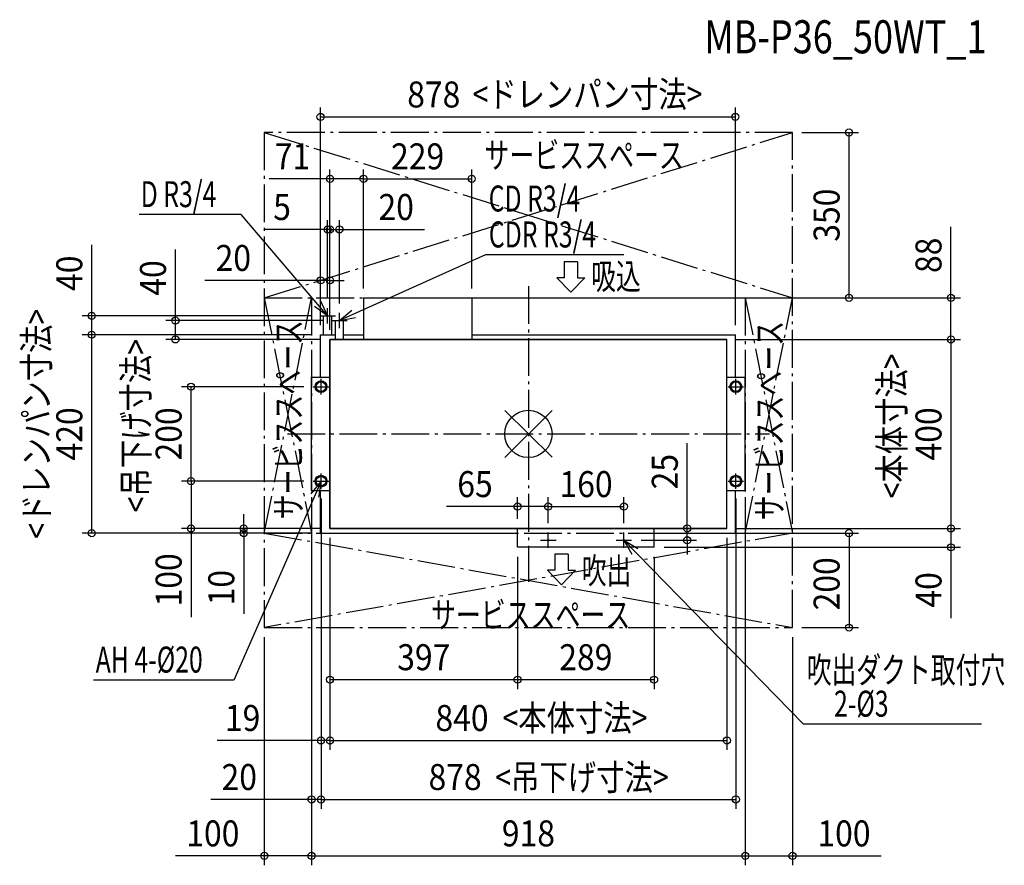
# Model space of a CAD drawing. Extents: x -1077 to 1007, y -913 to 877.
import ezdxf
from ezdxf.enums import TextEntityAlignment as Align

# ---------------------------------------------------------------- set-up
doc = ezdxf.new("R2010")
doc.units = 0
doc.header["$LTSCALE"] = 20
doc.header["$PDMODE"] = 3
doc.header["$PDSIZE"] = -2
doc.linetypes.add('DASHDOT', pattern=[5.5, 4, -0.6, 0.3, -0.6])
doc.layers.get('DEFPOINTS').update_dxf_attribs({"linetype": 'CONTINUOUS'})
for name, color, linetype in [('ARRANGE', 1, 'CONTINUOUS'), ('BASIS', 6, 'DASHDOT'), ('DETAIL', 5, 'CONTINUOUS'), ('ETC', 61, 'CONTINUOUS'), ('FIX', 11, 'CONTINUOUS'), ('NOTE', 4, 'CONTINUOUS'), ('OUTLINE', 3, 'CONTINUOUS'), ('SERVICESPACE', 2, 'DASHDOT'), ('SIZE', 30, 'CONTINUOUS')]:
    doc.layers.add(name, color=color, linetype=linetype)
doc.styles.get("Standard").update_dxf_attribs({"font": 'SIMPLEX', "width": 0.9, "bigfont": 'BIGFONT'})
doc.styles.add('STANDARD1', font='MONOTXT', dxfattribs={"bigfont": 'BIGFONT'})

msp = doc.modelspace()

# ---------------------------------------------------------------- linework, layer by layer
at = {"layer": 'ARRANGE', "color": 1, "linetype": 'CONTINUOUS'}
for p, q in [((50, 49.6), (-50, -49.6)), ((50, -49.5), (-50, 49.5))]:
    msp.add_line(p, q, dxfattribs=at)
msp.add_circle((0, 0), 50, dxfattribs=at)
at = {"layer": 'BASIS', "color": 6, "linetype": 'DASHDOT'}
for p, q in [((0, 313), (0, -313)), ((-510, 0), (510, 0))]:
    msp.add_line(p, q, dxfattribs=at)
at = {"layer": 'DEFPOINTS', "color": 7, "linetype": 'CONTINUOUS'}
for p in [(438, 671), (559, 638), (678.6, 638), (-420, 540), (-120, 540), (-425, 432.8), (-400, 432.8), (-440, 325), (-349, 288), (-349, 288), (-120, 288), (-120, 288), (-120, 288), (894.3, 288), (-425, 266.4), (-400, 256.4), (-924.3, 250), (-747.2, 240), (-440.4, 250), (-415.4, 240), (-924.3, 210), (-440, 210), (-440, 210), (-440, 210), (-440, 210), (438, 210), (-420, 200), (-420, 200), (-420, 200), (-420, 200), (-420, 200), (420, 200), (420, 200), (-714.1, 100), (-455.4, 100), (-455.4, -100), (-455.4, -100), (-459, -120), (-459, -120), (-459, -120), (-439, -116.4), (-439, -116.4), (-439, -116.4), (439, -116.4), (459, -120), (459, -120), (-23, -153.7), (202, -153.7), (-714.1, -200), (-420, -200), (-420, -200), (-420, -200), (-420, -200), (-420, -200), (-23, -200), (336.1, -200), (420, -200), (420, -200), (420, -200), (420, -200), (894.3, -200), (-602.6, -210), (-440, -210), (-440, -210), (42, -208.6), (42, -208.6), (202, -208.6), (218.4, -225), (438, -210), (-23, -240), (-23, -240), (266, -240), (267, -240), (894.3, -240), (-559, -410), (559, -410), (559, -410), (678.6, -410), (-23, -520.1), (266, -520.1), (-439, -648.8), (420, -648.8), (-459, -773.8), (439, -773.8), (-559, -893.1), (459, -893.1), (559, -893.1)]:
    msp.add_point(p, dxfattribs=at)
at = {"layer": 'DETAIL', "color": 5, "linetype": 'CONTINUOUS'}
for p, q in [((-349, 288), (-120, 288)), ((-349, 288), (-349, 200)), ((-120, 288), (-120, 200)), ((-433.7, 250), (-416.4, 250)), ((-433.7, 210), (-433.7, 250)), ((-416.4, 210), (-416.4, 250)), ((-408.6, 240), (-391.4, 240)), ((-408.6, 200), (-408.6, 240)), ((-391.4, 200), (-391.4, 240)), ((-440, 120), (-440, 210)), ((-440, 210), (-408.6, 210)), ((-391.4, 210), (-349, 210)), ((-120, 210), (438, 210)), ((438, 120), (438, 210)), ((-420, -200), (-420, 200)), ((-420, 200), (420, 200)), ((420, -200), (420, 200)), ((-459, -120), (-459, 120)), ((-459, 120), (-420, 120)), ((420, 120), (459, 120)), ((459, -120), (459, 120)), ((459, -100), (459, 100)), ((-459, -120), (-420, -120)), ((-440, -210), (-440, -120)), ((420, -120), (459, -120)), ((438, -210), (438, -120)), ((420, -200), (-420, -200)), ((-23, -240), (-23, -200)), ((266, -240), (266, -200)), ((-440, -210), (-23, -210)), ((266, -210), (438, -210)), ((266, -240), (-23, -240))]:
    msp.add_line(p, q, dxfattribs=at)
for centre, radius in [((-439, 100), 10), ((439, 100), 10), ((-439, -100), 10), ((439, -100), 10), ((42, -225), 1.5), ((202, -225), 1.5)]:
    msp.add_circle(centre, radius, dxfattribs=at)
at = {"layer": 'FIX', "color": 11, "linetype": 'CONTINUOUS'}
for centre in [(-439, 100), (439, 100), (-439, -100), (439, -100)]:
    msp.add_circle(centre, 12.6, dxfattribs=at)
at = {"layer": 'NOTE', "color": 4, "linetype": 'CONTINUOUS'}
for p, q in [((-607.7, 464.2), (-824.1, 464.2)), ((-425, 250), (-607.7, 464.2)), ((-90.5, 378.8), (-400, 240)), ((201.9, 378.8), (-90.5, 378.8)), ((104.2, 364.2), (75.7, 364.2)), ((75.7, 364.2), (75.7, 330.5)), ((104.2, 364.2), (104.2, 330.5)), ((75.7, 330.5), (60.2, 330.5)), ((90, 299.9), (60.2, 330.5)), ((90, 299.9), (119.7, 330.5)), ((104.2, 330.5), (119.7, 330.5)), ((-425, 250), (-439.2, 281.3)), ((-425, 250), (-453, 270)), ((-425, 233.6), (-425, 266.4)), ((-400, 240), (-373.8, 262.2)), ((-400, 223.6), (-400, 256.4)), ((-441.4, 250), (-408.6, 250)), ((-416.4, 240), (-383.6, 240)), ((-400, 240), (-366.2, 246.1)), ((-439, 83.6), (-439, 116.4)), ((439, 83.6), (439, 116.4)), ((-455.4, 100), (-422.6, 100)), ((422.6, 100), (455.4, 100)), ((-439, -100), (-623.2, -521.1)), ((-439, -100), (-460.5, -126.8)), ((-455.4, -100), (-422.6, -100)), ((-439, -100), (-444.3, -134)), ((-439, -116.4), (-439, -83.6)), ((422.6, -100), (455.4, -100)), ((439, -116.4), (439, -83.6)), ((25.6, -225), (58.4, -225)), ((42, -241.4), (42, -208.6)), ((185.6, -225), (218.4, -225)), ((202, -241.4), (202, -208.6)), ((582.2, -614.3), (202, -225)), ((202, -225), (219.1, -254.8)), ((202, -225), (231.7, -242.3)), ((84.3, -254.8), (55.8, -254.8)), ((55.8, -254.8), (55.8, -288.6)), ((84.3, -254.8), (84.3, -288.6)), ((55.8, -288.6), (40.3, -288.6)), ((70, -319.1), (40.3, -288.6)), ((70, -319.1), (99.8, -288.6)), ((84.3, -288.6), (99.8, -288.6)), ((-623.2, -521.1), (-920.9, -521.1)), ((959.2, -614.3), (582.2, -614.3))]:
    msp.add_line(p, q, dxfattribs=at)
at = {"layer": 'OUTLINE', "color": 3, "linetype": 'CONTINUOUS'}
for p, q in [((-420, 200), (-420, -200)), ((420, 200), (-420, 200)), ((420, -200), (420, 200)), ((-420, -200), (420, -200))]:
    msp.add_line(p, q, dxfattribs=at)
at = {"layer": 'SERVICESPACE', "color": 2, "linetype": 'DASHDOT'}
for p, q in [((-559, 638), (-559, -410)), ((559, 638), (-559, 638)), ((-559, 638), (559, 288)), ((-559, 288), (559, 638)), ((559, -410), (559, 638)), ((-559, 288), (559, 288)), ((-559, 288), (-459, -210)), ((-559, -210), (-459, 288)), ((-459, 288), (-459, -210)), ((459, 288), (459, -210)), ((459, 288), (559, -210)), ((459, -210), (559, 288)), ((-559, -210), (559, -210)), ((-559, -210), (559, -410)), ((559, -210), (-559, -410)), ((-559, -410), (559, -410))]:
    msp.add_line(p, q, dxfattribs=at)
at = {"layer": 'SIZE', "color": 30, "linetype": 'CONTINUOUS'}
for p, q in [((-440, 230), (-440, 691)), ((438, 230), (438, 691)), ((-440, 671), (438, 671)), ((579, 638), (698.6, 638)), ((678.6, 288), (678.6, 638)), ((-420, 220), (-420, 560)), ((-349, 308), (-349, 560)), ((-349, 308), (-349, 560)), ((-120, 308), (-120, 560)), ((-420, 540), (-548.9, 540)), ((-349, 540), (-420, 540)), ((-349, 540), (-120, 540)), ((-425, 286.4), (-425, 452.8)), ((-420, 220), (-420, 452.8)), ((-420, 220), (-420, 452.8)), ((-400, 276.4), (-400, 452.8)), ((894.3, 288), (894.3, 438.1)), ((-425, 432.8), (-558, 432.8)), ((-420, 432.8), (-450, 432.8)), ((-420, 432.8), (-425, 432.8)), ((-420, 432.8), (-390, 432.8)), ((-420, 432.8), (-400, 432.8)), ((-400, 432.8), (-219.9, 432.8)), ((-924.3, 250), (-924.3, 400.1)), ((-747.2, 240), (-747.2, 390.1)), ((-440, 230), (-440, 345)), ((-420, 220), (-420, 345)), ((-440, 325), (-684.7, 325)), ((-420, 325), (-440, 325)), ((-420, 325), (-390, 325)), ((-100, 288), (914.3, 288)), ((-100, 288), (698.6, 288)), ((894.3, 200), (894.3, 288)), ((-460.4, 250), (-944.3, 250)), ((-924.3, 210), (-924.3, 250)), ((-435.4, 240), (-767.2, 240)), ((-747.2, 200), (-747.2, 240)), ((-460, 210), (-944.3, 210)), ((-460, 210), (-944.3, 210)), ((-924.3, -210), (-924.3, 210)), ((-440, 200), (-767.2, 200)), ((440, 200), (914.3, 200)), ((440, 200), (914.3, 200)), ((894.3, 200), (894.3, -200)), ((-475.4, 100), (-734.1, 100)), ((-714.1, -100), (-714.1, 100)), ((336.1, -200), (336.1, -19.9)), ((-475.4, -100), (-734.1, -100)), ((-475.4, -100), (-734.1, -100)), ((-714.1, -100), (-714.1, -200)), ((-459, -140), (-459, -793.8)), ((-459, -140), (-459, -913.1)), ((-459, -140), (-459, -913.1)), ((-439, -136.4), (-439, -793.8)), ((-439, -136.4), (-439, -793.8)), ((-439, -136.4), (-439, -668.8)), ((-23, -180), (-23, -133.7)), ((42, -188.6), (42, -133.7)), ((42, -188.6), (42, -133.7)), ((202, -188.6), (202, -133.7)), ((439, -136.4), (439, -793.8)), ((459, -140), (459, -913.1)), ((459, -140), (459, -913.1)), ((-23, -153.7), (-173.1, -153.7)), ((42, -153.7), (-23, -153.7)), ((42, -153.7), (202, -153.7)), ((-602.6, -200), (-602.6, -170)), ((-440, -200), (-734.1, -200)), ((-714.1, -200), (-714.1, -387.9)), ((-440, -200), (-622.6, -200)), ((-602.6, -200), (-602.6, -210)), ((400, -200), (316.1, -200)), ((336.1, -225), (336.1, -200)), ((440, -200), (914.3, -200)), ((440, -200), (914.3, -200)), ((894.3, -200), (894.3, -240)), ((-460, -210), (-944.3, -210)), ((-460, -210), (-622.6, -210)), ((-602.6, -210), (-602.6, -380.7)), ((-420, -220), (-420, -668.8)), ((-420, -220), (-420, -540.1)), ((-420, -220), (-420, -668.8)), ((238.4, -225), (356.1, -225)), ((336.1, -225), (336.1, -255)), ((420, -220), (420, -668.8)), ((458, -210), (698.6, -210)), ((678.6, -210), (678.6, -410)), ((287, -240), (914.3, -240)), ((894.3, -240), (894.3, -390.1)), ((-23, -260), (-23, -540.1)), ((-23, -260), (-23, -540.1)), ((266, -260), (266, -540.1)), ((579, -410), (698.6, -410)), ((-559, -430), (-559, -913.1)), ((559, -430), (559, -913.1)), ((-420, -520.1), (-23, -520.1)), ((-23, -520.1), (266, -520.1)), ((-439, -648.8), (-659.1, -648.8)), ((-420, -648.8), (-439, -648.8)), ((-420, -648.8), (420, -648.8)), ((-420, -648.8), (-390, -648.8)), ((-459, -773.8), (-672.2, -773.8)), ((-439, -773.8), (-459, -773.8)), ((-439, -773.8), (439, -773.8)), ((-439, -773.8), (-409, -773.8)), ((-559, -893.1), (-746.9, -893.1)), ((-459, -893.1), (-559, -893.1)), ((-459, -893.1), (459, -893.1)), ((459, -893.1), (559, -893.1)), ((559, -893.1), (746.9, -893.1))]:
    msp.add_line(p, q, dxfattribs=at)
for centre in [(-440, 671), (438, 671), (678.6, 638), (-420, 540), (-349, 540), (-349, 540), (-120, 540), (-425, 432.8), (-420, 432.8), (-420, 432.8), (-400, 432.8), (-440, 325), (-420, 325), (678.6, 288), (894.3, 288), (-924.3, 250), (-747.2, 240), (-924.3, 210), (-924.3, 210), (-747.2, 200), (894.3, 200), (894.3, 200), (-714.1, 100), (-714.1, -100), (-714.1, -100), (-23, -153.7), (42, -153.7), (42, -153.7), (202, -153.7), (-924.3, -210), (-714.1, -200), (-602.6, -200), (-602.6, -210), (336.1, -200), (678.6, -210), (894.3, -200), (894.3, -200), (336.1, -225), (894.3, -240), (678.6, -410), (-420, -520.1), (-23, -520.1), (-23, -520.1), (266, -520.1), (-439, -648.8), (-420, -648.8), (-420, -648.8), (420, -648.8), (-459, -773.8), (-439, -773.8), (-439, -773.8), (439, -773.8), (-559, -893.1), (-459, -893.1), (-459, -893.1), (459, -893.1), (459, -893.1), (559, -893.1)]:
    msp.add_circle(centre, 7.5, dxfattribs=at)

# ---------------------------------------------------------------- texts
at = {"layer": 'ETC', "color": 61, "linetype": 'CONTINUOUS', "width": 0.8}
msp.add_text('MB-P36_50WT_1', height=70, rotation=0, dxfattribs=at).set_placement((372.3, 805.6))
at = {"layer": 'NOTE', "color": 4, "linetype": 'CONTINUOUS', "style": 'STANDARD1'}
for s, rotation, width, p in [('サービススペース', 0, 0.703125, (-93.1, 562.6)), ('D R3/4', 0, 0.7, (-820.7, 480)), ('CD R3/4', 0, 0.7, (-84.1, 470.8)), ('CDR R3/4', 0, 0.7, (-83.8, 394.7)), ('吸込', 0, 0.7, (132.7, 306)), ('サービススペース', 90, 0.703125, (-480.4, -180.8)), ('サービススペース', 90, 0.703125, (537.5, -182.7)), ('吹出', 0, 0.7, (112.8, -317.2)), ('サービススペース', 0, 0.703125, (-206.4, -410.5)), ('AH 4-%%C20', 0, 0.7, (-915.9, -505.2)), ('吹出ダクト取付穴', 0, 0.7, (589, -527.2)), ('2-%%C3', 0, 0.7, (646.9, -598.5))]:
    msp.add_text(s, height=55, rotation=rotation, dxfattribs=dict(at, width=width)).set_placement(p)
at = {"layer": 'SIZE', "color": 30, "linetype": 'CONTINUOUS', "style": 'STANDARD1', "width": 0.8}
for s, rotation, p in [('<ドレンパン寸法>', 0, (-118.4, 691.5)), ('<ドレンパン寸法>', 90, (-1013.7, -222)), ('<吊下げ寸法>', 90, (-803.4, -165.9)), ('<本体寸法>', 90, (796.7, -136.5)), ('<本体寸法>', 0, (-54.8, -628.7)), ('<吊下げ寸法>', 0, (-70.1, -754.4))]:
    msp.add_text(s, height=55, rotation=rotation, dxfattribs=at).set_placement(p)
at = {"layer": 'SIZE', "color": 30, "linetype": 'CONTINUOUS', "width": 0.9}
for s, p in [('878', (-200.3, 691)), ('71', (-499.5, 560)), ('229', (-234.5, 560)), ('5', (-521.5, 452.8)), ('20', (-279.9, 452.8)), ('20', (-624.6, 345)), ('65', (-113.1, -133.7)), ('160', (122, -133.7)), ('397', (-221.5, -500.1)), ('289', (121.5, -500.1)), ('19', (-604.9, -628.8)), ('840', (-140.6, -628.8)), ('20', (-612.1, -753.8)), ('878', (-155.2, -753.8)), ('100', (-667.9, -873.1)), ('918', (0, -873.1)), ('100', (667.9, -873.1))]:
    msp.add_text(s, height=55, dxfattribs=at).set_placement(p, align=Align.CENTER)
for s, p in [('350', (658.6, 463)), ('88', (874.3, 378.1)), ('40', (-944.3, 340.1)), ('40', (-767.2, 330.1)), ('420', (-944.3, 0)), ('200', (-734.1, 0)), ('400', (874.3, 0)), ('25', (316.1, -79.9)), ('100', (-734.1, -308.9)), ('200', (658.6, -317.3)), ('10', (-622.6, -325.4)), ('40', (874.3, -330.1))]:
    msp.add_text(s, height=55, rotation=90, dxfattribs=at).set_placement(p, align=Align.CENTER)

doc.saveas('drawing.dxf')
